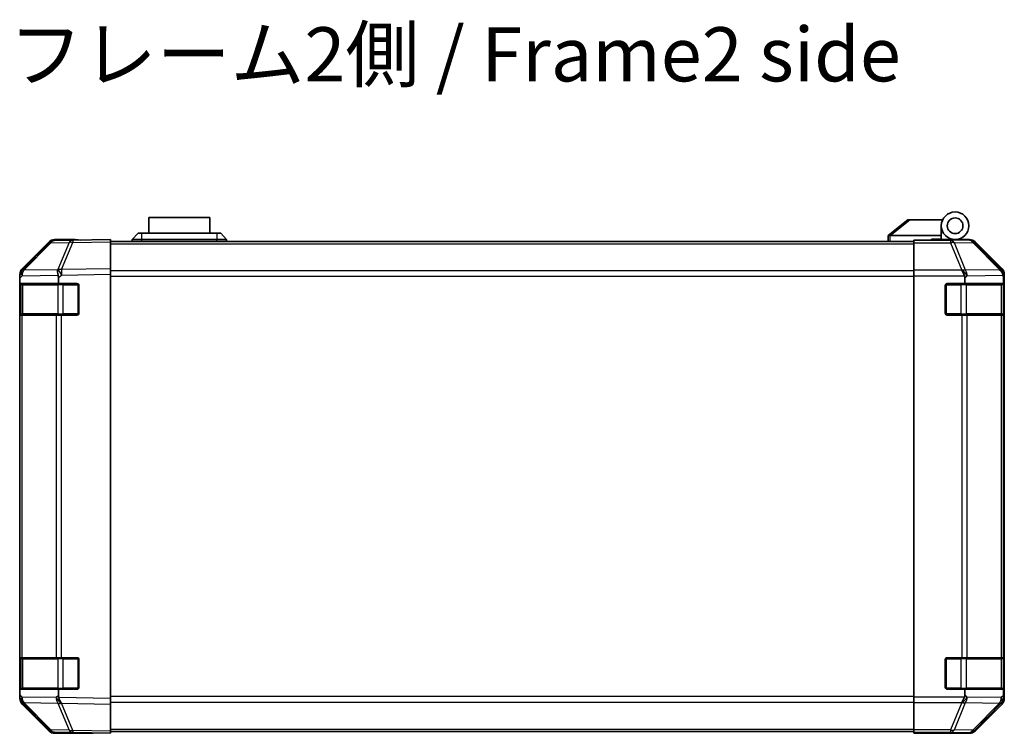
# Model space of a CAD drawing. Units: millimetres. Extents: x 0 to 8447, y -8 to 1546.
# Drawn here: x 2321 to 2571, y 467 to 648 of the extents above; entities that cross this region are included whole.
import ezdxf

# ---------------------------------------------------------------- set-up
doc = ezdxf.new("R2010")
doc.units = ezdxf.units.MM
doc.header["$LTSCALE"] = 4.5
for name, color, linetype, lineweight in [('Symbol (ISO)', 7, 'Continuous', 18), ('Visible (ISO)', 7, 'Continuous', 35), ('Visible Narrow (ISO)', 7, 'Continuous', 25)]:
    doc.layers.add(name, color=color, linetype=linetype, lineweight=lineweight)
doc.styles.add('Note Text (TK)', font='txt')

msp = doc.modelspace()

# ---------------------------------------------------------------- linework, layer by layer
at = {"layer": 'Visible (ISO)'}
for p, q in [((2369.6503, 597.8316), (2354.1503, 597.8316)), ((2354.1503, 593.8316), (2354.1503, 597.8316)), ((2369.6503, 597.8316), (2369.6503, 593.8316)), ((2546.9003, 597.2316), (2541.9174, 593.2452)), ((2546.9003, 597.2316), (2547.4212, 597.2316)), ((2547.4212, 597.2316), (2555.7381, 597.2316)), ((2555.4003, 593.2316), (2555.4003, 595.7316)), ((2349.9003, 592.2316), (2351.4003, 593.8316)), ((2351.4003, 593.8316), (2352.4003, 593.8316)), ((2371.4003, 593.8316), (2352.4003, 593.8316)), ((2371.4003, 593.8316), (2372.4003, 593.8316)), ((2373.9003, 592.2316), (2372.4003, 593.8316)), ((2541.9003, 593.2316), (2541.9174, 593.2452)), ((2541.9003, 593.2316), (2541.9003, 591.7316)), ((2555.4003, 593.2316), (2542.4212, 593.2316)), ((2555.4003, 592.3316), (2555.4003, 593.2316)), ((2328.8256, 591.3862), (2321.9804, 584.4204)), ((2321.986, 584.816), (2328.8159, 591.6459)), ((2334.8787, 592.0654), (2330.2172, 591.984)), ((2335.4003, 592.2316), (2330.2299, 592.2316)), ((2344.4003, 592.2316), (2334.8787, 592.0654)), ((2335.4003, 592.0745), (2335.4003, 592.2316)), ((2344.4003, 592.2316), (2344.4003, 591.6459)), ((2344.4003, 591.7316), (2548.4003, 591.7316)), ((2344.4003, 584.816), (2344.4003, 591.6459)), ((2352.4003, 592.2316), (2349.9003, 592.2316)), ((2349.9003, 591.7316), (2349.9003, 592.2316)), ((2352.4003, 592.2316), (2371.4003, 592.2316)), ((2373.9003, 592.2316), (2371.4003, 592.2316)), ((2373.9003, 591.7316), (2373.9003, 592.2316)), ((2548.4003, 591.984), (2548.4003, 592.0745)), ((2552.4003, 592.0745), (2548.4003, 592.0745)), ((2548.4003, 591.3862), (2548.4003, 591.984)), ((2548.4003, 591.3862), (2548.4003, 584.4137)), ((2552.9003, 592.0749), (2552.9003, 592.3316)), ((2552.9003, 592.3316), (2555.4003, 592.3316)), ((2555.4003, 592.3316), (2555.4003, 592.092)), ((2555.4003, 592.2316), (2558.9003, 592.2316)), ((2557.4003, 592.1827), (2557.4003, 592.1618)), ((2558.9003, 592.2316), (2562.5707, 592.2316)), ((2570.8147, 584.816), (2563.9848, 591.6459)), ((2321.4003, 583.0119), (2321.4003, 583.402)), ((2321.4003, 582.4158), (2321.4003, 583.0119)), ((2321.9804, 584.4204), (2321.9738, 584.4137)), ((2344.4003, 584.816), (2344.4003, 583.402)), ((2344.4003, 475.6612), (2344.4003, 583.402)), ((2548.4003, 583.0119), (2548.4003, 584.4137)), ((2548.4003, 476.0513), (2548.4003, 583.0119)), ((2571.4003, 475.6612), (2571.4003, 583.402)), ((2321.4003, 582.4158), (2321.4003, 581.0316)), ((2321.4003, 581.0316), (2321.4003, 580.5316)), ((2321.4003, 581.0316), (2331.1694, 581.0316)), ((2321.4003, 573.5316), (2321.4003, 580.5316)), ((2321.6003, 580.7316), (2321.6003, 573.3316)), ((2331.1694, 581.0316), (2331.1694, 582.5933)), ((2331.1694, 581.0316), (2335.9003, 581.0316)), ((2336.4003, 580.5316), (2336.4003, 573.5316)), ((2556.4003, 573.5316), (2556.4003, 580.5316)), ((2556.9003, 581.0316), (2561.4003, 581.0316)), ((2561.4003, 582.4158), (2561.4003, 581.0316)), ((2561.4003, 581.0316), (2571.1694, 581.0316)), ((2571.1694, 581.0316), (2571.1694, 582.5933)), ((2571.1694, 581.0316), (2571.252, 581.0316)), ((2571.2003, 573.3316), (2571.2003, 580.7316)), ((2571.2607, 580.5316), (2571.2607, 573.5316)), ((2321.4003, 573.5316), (2321.4003, 573.0316)), ((2321.4003, 573.0316), (2321.4003, 486.0316)), ((2321.4003, 573.0316), (2321.9861, 573.0316)), ((2330.598, 573.0316), (2321.9861, 573.0316)), ((2330.598, 573.0316), (2331.9773, 573.0316)), ((2335.9003, 573.0316), (2331.9773, 573.0316)), ((2560.5719, 573.0316), (2556.9003, 573.0316)), ((2560.5719, 573.0316), (2561.9861, 573.0316)), ((2570.598, 573.0316), (2561.9861, 573.0316)), ((2570.598, 573.0316), (2571.1835, 573.0316)), ((2571.252, 573.0316), (2571.1835, 573.0316)), ((2321.4003, 486.0316), (2321.4003, 485.5316)), ((2321.9861, 486.0316), (2321.4003, 486.0316)), ((2321.4003, 478.5316), (2321.4003, 485.5316)), ((2321.6003, 485.7316), (2321.6003, 478.3316)), ((2321.9861, 486.0316), (2330.598, 486.0316)), ((2331.9773, 486.0316), (2330.598, 486.0316)), ((2331.9773, 486.0316), (2335.9003, 486.0316)), ((2336.4003, 485.5316), (2336.4003, 478.5316)), ((2556.4003, 478.5316), (2556.4003, 485.5316)), ((2556.9003, 486.0316), (2560.5719, 486.0316)), ((2561.9861, 486.0316), (2560.5719, 486.0316)), ((2561.9861, 486.0316), (2570.598, 486.0316)), ((2571.1835, 486.0316), (2570.598, 486.0316)), ((2571.1835, 486.0316), (2571.252, 486.0316)), ((2571.2003, 478.3316), (2571.2003, 485.7316)), ((2571.2607, 485.5316), (2571.2607, 478.5316)), ((2321.4003, 478.5316), (2321.4003, 478.0316)), ((2331.1694, 478.0316), (2321.4003, 478.0316)), ((2321.4003, 478.0316), (2321.4003, 476.6474)), ((2335.9003, 478.0316), (2331.1694, 478.0316)), ((2331.1694, 476.4295), (2331.1694, 478.0316)), ((2561.4003, 478.0316), (2556.9003, 478.0316)), ((2571.1694, 478.0316), (2561.4003, 478.0316)), ((2561.4003, 478.0316), (2561.4003, 476.6474)), ((2571.252, 478.0316), (2571.1694, 478.0316)), ((2571.1694, 476.4295), (2571.1694, 478.0316)), ((2321.4003, 476.0513), (2321.4003, 476.6474)), ((2321.4003, 475.6612), (2321.4003, 476.0513)), ((2344.4003, 475.6612), (2344.4003, 474.2472)), ((2548.4003, 474.6495), (2548.4003, 476.0513)), ((2321.9738, 474.6495), (2321.9804, 474.6428)), ((2321.9804, 474.6428), (2328.8256, 467.677)), ((2328.8159, 467.4173), (2321.986, 474.2472)), ((2344.4003, 467.4173), (2344.4003, 474.2472)), ((2548.4003, 474.6495), (2548.4003, 467.677)), ((2563.9848, 467.4173), (2570.8147, 474.2472)), ((2548.4003, 467.0792), (2548.4003, 467.677)), ((2330.2172, 467.0792), (2334.8787, 466.9978)), ((2339.4003, 466.8316), (2330.2299, 466.8316)), ((2334.8787, 466.9978), (2344.4003, 466.8316)), ((2339.4003, 466.8316), (2339.4003, 466.9189)), ((2344.4003, 467.4173), (2344.4003, 466.8316)), ((2344.4003, 467.3316), (2548.4003, 467.3316)), ((2548.4003, 467.0792), (2548.4003, 466.9189)), ((2548.4003, 466.8316), (2548.4003, 466.9189)), ((2548.4003, 466.9189), (2551.4003, 466.9189)), ((2551.4003, 466.884), (2548.4003, 466.8316)), ((2552.8146, 466.9086), (2551.4003, 466.884)), ((2553.4003, 466.884), (2553.4003, 466.8316)), ((2553.4003, 466.8316), (2562.5707, 466.8316))]:
    msp.add_line(p, q, dxfattribs=at)
for radius in [3.5, 2]:
    msp.add_circle((2558.9003, 595.7316), radius, dxfattribs=at)
for centre, radius, start, end in [((2330.2521, 589.9843), 2, 91, 135.5), ((2557.7003, 591.7316), 0.5, 90, 115.544368), ((2323.4003, 583.0119), 2, 135.5, 180), ((2321.9003, 580.7316), 0.3, 90, 180), ((2335.9003, 580.5316), 0.5, 0, 90), ((2556.9003, 580.5316), 0.5, 90, 180), ((2570.9003, 580.7316), 0.3, 0, 90), ((2321.9003, 573.3316), 0.3, 180, 270), ((2335.9003, 573.5316), 0.5, 270, 0), ((2556.9003, 573.5316), 0.5, 180, 270), ((2570.9003, 573.3316), 0.3, 270, 0), ((2321.9003, 485.7316), 0.3, 90, 180), ((2335.9003, 485.5316), 0.5, 0, 90), ((2556.9003, 485.5316), 0.5, 90, 180), ((2570.9003, 485.7316), 0.3, 0, 90), ((2321.9003, 478.3316), 0.3, 180, 270), ((2335.9003, 478.5316), 0.5, 270, 0), ((2556.9003, 478.5316), 0.5, 180, 270), ((2570.9003, 478.3316), 0.3, 270, 0), ((2323.4003, 476.0513), 2, 180, 224.5), ((2330.2521, 469.0789), 2, 224.5, 269)]:
    msp.add_arc(centre, radius, start, end, dxfattribs=at)
for centre, major_axis, ratio, start_param, end_param in [((2541.3032, 592.1136), (1.3096, 1.0476), 0.2981424, 0.35673339, 0.38402438), ((2330.2305, 590.2313), (-1.4146, 1.4146), 0.99969546, 5.49793944, 6.28318531), ((2340.4003, 592.1618), (-5, 0), 0.01745506, 0, 0.78539816), ((2552.4003, 592.1618), (5, 0), 0.01745506, 4.71238898, 6.28318531), ((2562.5701, 590.2313), (1.4146, 1.4146), 0.99969546, 0, 0.78524587), ((2323.4006, 583.4014), (-1.4146, 1.4146), 0.99969546, 0, 0.78524587), ((2332.0122, 583.1688), (-0.6496, 1.9722), 0.42004048, 0.64967903, 1.42890668), ((2329.1336, 581.1182), (1.4682, 2.7648), 0.51011072, 5.51788978, 5.77920233), ((2560.5719, 583.0119), (-0.8314, 1.9827), 0.31555756, 4.58082902, 5.35750054), ((2558.5719, 580.9767), (2.4424, 2.4854), 0.57396196, 5.75456294, 6.02006539), ((2569.1838, 583.1688), (1.5735, -1.5847), 0.76601858, 0.9249237, 1.70415135), ((2569.4, 583.4014), (1.4146, 1.4146), 0.99969546, 5.49793944, 6.28318531), ((2569.1336, 581.1182), (1.4682, 2.7648), 0.51011072, 5.51788978, 5.77920233), ((2571.252, 580.5316), (0, 0.5), 0.01745506, 4.71238898, 6.28318531), ((2571.252, 573.5316), (0, 0.5), 0.01745506, 3.14159265, 4.71238898), ((2571.252, 485.5316), (0, 0.5), 0.01745506, 4.71238898, 6.28318531), ((2571.252, 478.5316), (0, 0.5), 0.01745506, 3.14159265, 4.71238898), ((2323.4006, 475.6618), (-1.4146, -1.4146), 0.99969546, 5.49793944, 6.28318531), ((2334.0481, 477.8428), (-2.5282, -2.3992), 0.57378913, 5.7845705, 6.0264309), ((2332.0122, 475.878), (0.7857, -1.9956), 0.33018184, 4.57682991, 5.33424435), ((2560.5719, 476.0513), (0.8314, 1.9827), 0.31555756, 4.06727742, 4.84394894), ((2558.5719, 478.0865), (2.4424, -2.4854), 0.57396196, 0.26311992, 0.52862237), ((2569.1838, 475.878), (-0.0179, -2.0123), 0.98743225, 0.82843306, 1.5858475), ((2569.4, 475.6618), (1.4146, -1.4146), 0.99969546, 0, 0.78524587), ((2571.2196, 477.8428), (0.0253, 2.8036), 0.01547715, 2.09928764, 2.34114803), ((2330.2305, 468.8319), (-1.4146, -1.4146), 0.99969546, 0, 0.78524587), ((2341.4003, 466.884), (-2, 0), 0.01745506, 5.49778714, 6.28318531), ((2551.4003, 466.884), (2, 0), 0.01745506, 0, 1.57079633), ((2562.5701, 468.8319), (1.4146, -1.4146), 0.99969546, 5.49793944, 6.28318531)]:
    msp.add_ellipse(centre, major_axis=major_axis, ratio=ratio, start_param=start_param, end_param=end_param, dxfattribs=at)
for points, knots in [([(2542.4003, 593.2312), (2542.3573, 593.2295), (2542.3118, 593.2333), (2542.2072, 593.2457), (2542.1486, 593.2549), (2542.0518, 593.2651), (2542.0144, 593.2671), (2541.9537, 593.2627), (2541.9313, 593.2564), (2541.9174, 593.2452)], [0, 0, 0, 0, 0.0129194231, 0.0129194231, 0.0292235169, 0.0292235169, 0.0422861714, 0.0422861714, 0.0554565223, 0.0554565223, 0.0554565223, 0.0554565223]), ([(2331.9344, 474.5047), (2331.9386, 474.4985), (2331.9438, 474.4921), (2331.9528, 474.4834), (2331.9572, 474.4798), (2331.9623, 474.477)], [-0.00632850269, -0.00632850269, -0.00632850269, -0.00632850269, -0.00368495029, -0.00368495029, -0.00186790301, -0.00186790301, -0.00186790301, -0.00186790301]), ([(2570.6359, 474.5047), (2570.6303, 474.4985), (2570.6242, 474.4921), (2570.6162, 474.4834), (2570.6128, 474.4798), (2570.6102, 474.477)], [-0.00632850269, -0.00632850269, -0.00632850269, -0.00632850269, -0.00368495029, -0.00368495029, -0.00186790301, -0.00186790301, -0.00186790301, -0.00186790301])]:
    msp.add_open_spline(points, degree=3, knots=knots, dxfattribs=at)
at = {"layer": 'Visible Narrow (ISO)'}
for p, q in [((2542.4212, 593.2316), (2547.4212, 597.2316)), ((2352.4003, 592.2316), (2352.4003, 593.8316)), ((2371.4003, 593.8316), (2371.4003, 592.2316)), ((2542.4003, 591.7316), (2542.4003, 593.2312)), ((2322.3885, 584.4239), (2329.2337, 591.3897)), ((2329.2337, 591.3897), (2333.8952, 591.4711)), ((2333.8952, 591.4711), (2331.0174, 584.5909)), ((2331.9864, 584.5994), (2334.8642, 591.4795)), ((2334.8642, 591.4795), (2344.4003, 591.6459)), ((2344.4003, 591.1458), (2548.4003, 591.1458)), ((2352.4003, 591.7316), (2352.4003, 592.2316)), ((2371.4003, 591.7316), (2371.4003, 592.2316)), ((2557.7431, 591.984), (2548.4003, 591.984)), ((2548.4003, 591.3862), (2557.7431, 591.3862)), ((2562.4045, 592.0654), (2557.7431, 591.984)), ((2557.7431, 591.984), (2557.7431, 591.3862)), ((2557.7431, 591.3862), (2560.5785, 584.4204)), ((2558.737, 591.3897), (2563.3984, 591.4711)), ((2561.5724, 584.4239), (2558.737, 591.3897)), ((2562.5707, 592.2316), (2562.4045, 592.0654)), ((2563.3984, 591.4711), (2570.1781, 584.5909)), ((2563.8183, 591.4795), (2563.9848, 591.6459)), ((2570.598, 584.5994), (2563.8183, 591.4795)), ((2321.4003, 582.4158), (2321.9927, 583.0186)), ((2321.9927, 583.0186), (2331.1003, 583.1776)), ((2330.9938, 584.5742), (2322.3885, 584.4239)), ((2331.0174, 584.5909), (2330.9938, 584.5742)), ((2331.1694, 582.5933), (2332.0009, 583.1856)), ((2344.4003, 584.816), (2331.9864, 584.5994)), ((2332.0009, 583.1856), (2344.4003, 583.402)), ((2548.4003, 584.3174), (2344.4003, 584.3174)), ((2344.4003, 582.9032), (2548.4003, 582.9032)), ((2560.5719, 584.4137), (2548.4003, 584.4137)), ((2548.4003, 583.0119), (2561.3012, 583.0119)), ((2560.5785, 584.4204), (2560.5719, 584.4137)), ((2561.4003, 582.4158), (2561.9927, 583.0186)), ((2570.1777, 584.5742), (2561.5724, 584.4239)), ((2561.9927, 583.0186), (2571.1003, 583.1776)), ((2570.1781, 584.5909), (2570.1777, 584.5742)), ((2570.8147, 584.816), (2570.598, 584.5994)), ((2571.1694, 582.5933), (2571.1839, 583.1856)), ((2571.1839, 583.1856), (2571.4003, 583.402)), ((2321.4003, 580.5316), (2321.6003, 580.5316)), ((2322.1861, 580.7316), (2321.6003, 580.7316)), ((2322.1861, 580.7316), (2331.0146, 580.7316)), ((2322.1861, 573.3316), (2322.1861, 580.7316)), ((2332.4288, 580.7316), (2331.0146, 580.7316)), ((2331.0146, 580.7316), (2331.0146, 573.3316)), ((2332.4288, 581.0316), (2332.4288, 580.7316)), ((2332.4288, 580.7316), (2336.1003, 580.7316)), ((2332.4288, 573.3316), (2332.4288, 580.7316)), ((2336.1003, 580.7316), (2336.1003, 580.9899)), ((2336.3586, 580.7316), (2336.1003, 580.7316)), ((2336.1003, 580.7316), (2336.1003, 573.3316)), ((2556.7003, 580.7316), (2556.4421, 580.7316)), ((2556.7003, 580.9899), (2556.7003, 580.7316)), ((2556.7003, 573.3316), (2556.7003, 580.7316)), ((2556.7003, 580.7316), (2560.3719, 580.7316)), ((2560.3719, 581.0316), (2560.3719, 580.7316)), ((2561.7861, 580.7316), (2560.3719, 580.7316)), ((2560.3719, 580.7316), (2560.3719, 573.3316)), ((2561.7861, 580.7316), (2570.6146, 580.7316)), ((2561.7861, 573.3316), (2561.7861, 580.7316)), ((2571.2003, 580.7316), (2570.6146, 580.7316)), ((2570.6146, 580.7316), (2570.6146, 573.3316)), ((2571.2003, 580.5316), (2571.2607, 580.5316)), ((2321.6003, 573.5316), (2321.4003, 573.5316)), ((2321.6003, 573.3316), (2322.1861, 573.3316)), ((2321.9861, 486.0316), (2321.9861, 573.0316)), ((2331.0146, 573.3316), (2322.1861, 573.3316)), ((2330.598, 573.0316), (2330.598, 486.0316)), ((2331.0146, 573.3316), (2332.4288, 573.3316)), ((2331.9773, 486.0316), (2331.9773, 573.0316)), ((2332.4288, 573.3316), (2332.4288, 573.0316)), ((2336.1003, 573.3316), (2332.4288, 573.3316)), ((2336.1003, 573.3316), (2336.3586, 573.3316)), ((2336.1003, 573.0733), (2336.1003, 573.3316)), ((2556.4421, 573.3316), (2556.7003, 573.3316)), ((2556.7003, 573.3316), (2556.7003, 573.0733)), ((2560.3719, 573.3316), (2556.7003, 573.3316)), ((2560.3719, 573.3316), (2560.3719, 573.0316)), ((2560.3719, 573.3316), (2561.7861, 573.3316)), ((2560.5719, 573.0316), (2560.5719, 486.0316)), ((2570.6146, 573.3316), (2561.7861, 573.3316)), ((2561.9861, 486.0316), (2561.9861, 573.0316)), ((2570.598, 573.0316), (2570.598, 486.0316)), ((2570.6146, 573.3316), (2571.2003, 573.3316)), ((2571.1835, 486.0316), (2571.1835, 573.0316)), ((2571.2607, 573.5316), (2571.2003, 573.5316)), ((2321.4003, 485.5316), (2321.6003, 485.5316)), ((2322.1861, 485.7316), (2321.6003, 485.7316)), ((2322.1861, 485.7316), (2331.0146, 485.7316)), ((2322.1861, 478.3316), (2322.1861, 485.7316)), ((2332.4288, 485.7316), (2331.0146, 485.7316)), ((2331.0146, 485.7316), (2331.0146, 478.3316)), ((2332.4288, 486.0316), (2332.4288, 485.7316)), ((2332.4288, 485.7316), (2336.1003, 485.7316)), ((2332.4288, 478.3316), (2332.4288, 485.7316)), ((2336.1003, 485.7316), (2336.1003, 485.9899)), ((2336.3586, 485.7316), (2336.1003, 485.7316)), ((2336.1003, 485.7316), (2336.1003, 478.3316)), ((2556.7003, 485.7316), (2556.4421, 485.7316)), ((2556.7003, 485.9899), (2556.7003, 485.7316)), ((2556.7003, 478.3316), (2556.7003, 485.7316)), ((2556.7003, 485.7316), (2560.3719, 485.7316)), ((2560.3719, 486.0316), (2560.3719, 485.7316)), ((2561.7861, 485.7316), (2560.3719, 485.7316)), ((2560.3719, 485.7316), (2560.3719, 478.3316)), ((2561.7861, 485.7316), (2570.6146, 485.7316)), ((2561.7861, 478.3316), (2561.7861, 485.7316)), ((2571.2003, 485.7316), (2570.6146, 485.7316)), ((2570.6146, 485.7316), (2570.6146, 478.3316)), ((2571.2003, 485.5316), (2571.2607, 485.5316)), ((2321.6003, 478.5316), (2321.4003, 478.5316)), ((2321.6003, 478.3316), (2322.1861, 478.3316)), ((2331.0146, 478.3316), (2322.1861, 478.3316)), ((2331.0146, 478.3316), (2332.4288, 478.3316)), ((2332.4288, 478.3316), (2332.4288, 478.0316)), ((2336.1003, 478.3316), (2332.4288, 478.3316)), ((2336.1003, 478.3316), (2336.3586, 478.3316)), ((2336.1003, 478.0733), (2336.1003, 478.3316)), ((2556.4421, 478.3316), (2556.7003, 478.3316)), ((2556.7003, 478.3316), (2556.7003, 478.0733)), ((2560.3719, 478.3316), (2556.7003, 478.3316)), ((2560.3719, 478.3316), (2560.3719, 478.0316)), ((2560.3719, 478.3316), (2561.7861, 478.3316)), ((2570.6146, 478.3316), (2561.7861, 478.3316)), ((2570.6146, 478.3316), (2571.2003, 478.3316)), ((2571.2607, 478.5316), (2571.2003, 478.5316)), ((2321.9927, 476.0446), (2321.4003, 476.6474)), ((2330.6147, 475.8941), (2321.9927, 476.0446)), ((2331.1694, 476.4295), (2330.6147, 475.8941)), ((2344.4003, 475.6612), (2331.2532, 475.8907)), ((2548.4003, 476.16), (2344.4003, 476.16)), ((2561.3012, 476.0513), (2548.4003, 476.0513)), ((2561.9927, 476.0446), (2561.4003, 476.6474)), ((2570.6147, 475.8941), (2561.9927, 476.0446)), ((2571.1694, 476.4295), (2570.6147, 475.8941)), ((2571.4003, 475.6612), (2571.1709, 475.8907)), ((2322.3885, 474.6392), (2331.0105, 474.4888)), ((2329.2337, 467.6735), (2322.3885, 474.6392)), ((2331.0105, 474.4888), (2333.8952, 467.5921)), ((2331.9864, 474.4638), (2344.4003, 474.2472)), ((2334.8642, 467.5837), (2331.9864, 474.4638)), ((2344.4003, 474.7458), (2548.4003, 474.7458)), ((2548.4003, 474.6495), (2560.5719, 474.6495)), ((2560.5785, 474.6428), (2557.7431, 467.677)), ((2558.737, 467.6735), (2561.5724, 474.6392)), ((2560.5719, 474.6495), (2560.5785, 474.6428)), ((2561.5724, 474.6392), (2570.1943, 474.4888)), ((2570.1943, 474.4888), (2563.3984, 467.5921)), ((2563.8183, 467.5837), (2570.598, 474.4638)), ((2570.598, 474.4638), (2570.8147, 474.2472)), ((2333.8952, 467.5921), (2329.2337, 467.6735)), ((2344.4003, 467.9174), (2548.4003, 467.9174)), ((2557.7431, 467.677), (2548.4003, 467.677)), ((2557.7431, 467.677), (2557.7431, 467.0792)), ((2563.3984, 467.5921), (2558.737, 467.6735)), ((2344.4003, 467.4173), (2334.8642, 467.5837)), ((2548.4003, 467.0792), (2557.7431, 467.0792)), ((2551.4003, 466.9189), (2551.4003, 466.884)), ((2557.7431, 467.0792), (2562.4045, 466.9978)), ((2562.4045, 466.9978), (2562.5707, 466.8316)), ((2563.9848, 467.4173), (2563.8183, 467.5837))]:
    msp.add_line(p, q, dxfattribs=at)
for centre, major_axis, ratio, start_param, end_param in [((2330.2521, 589.9843), (-1.4265, 1.4018), 0.27881333, 5.73930193, 6.28318531), ((2330.2521, 589.9843), (-0.0349, 1.9997), 0.70705293, 0, 0.77922765), ((2334.9136, 590.0657), (-0.0349, 1.9997), 0.70705293, 0, 0.77922765), ((2334.9136, 590.0657), (1.8451, -0.7718), 0.67266741, 1.87081915, 2.4052337), ((2334.9136, 590.0657), (-0.0349, 1.9997), 0.01744975, 0, 0.78524587), ((2557.7431, 589.9843), (-0.0349, 1.9997), 0.70705293, 5.4792756, 6.25850325), ((2557.7431, 589.9843), (1.8524, 0.754), 0.67311493, 0.75948681, 1.30337019), ((2562.4045, 590.0657), (1.4142, -1.4142), 0.99969546, 1.57079633, 2.3560422), ((2562.4045, 590.0657), (-0.0349, 1.9997), 0.70705293, 5.4792756, 6.25850325), ((2562.4045, 590.0657), (1.4246, 1.4038), 0.28553037, 0.02575248, 0.56016703), ((2323.4069, 583.0186), (-1.4265, 1.4018), 0.57396196, 0, 1.04217396), ((2323.4069, 583.0186), (-1.4265, 1.4018), 0.27881333, 5.73930193, 6.28318531), ((2323.4069, 583.0186), (-0.0349, 1.9997), 0.70705293, 0.77922765, 1.5584553), ((2332.0358, 583.1856), (-1.8451, 0.7718), 0.67266741, 5.01241181, 5.54682635), ((2332.0358, 583.1856), (1.1604, -1.629), 0.01421551, 3.66172306, 4.70226326), ((2332.0358, 583.1856), (-0.0349, 1.9997), 0.01744975, 0.78524587, 1.57049174), ((2560.5785, 583.0186), (-1.8524, -0.754), 0.67311493, 3.90107946, 4.44496284), ((2560.5785, 583.0186), (1.4265, -1.4018), 0.57396196, 1.04217396, 2.08434792), ((2560.5785, 583.0186), (-0.0349, 1.9997), 0.70705293, 4.70004795, 5.4792756), ((2569.1842, 583.1856), (1.4246, 1.4038), 0.28553037, 0.02575248, 0.56016703), ((2569.1842, 583.1856), (1.9994, -0.049), 0.81440578, 0.03007955, 1.07061976), ((2569.1842, 583.1856), (-1.4142, 1.4142), 0.99969546, 3.92714311, 4.71238898), ((2322.3983, 580.7316), (0, 0.3), 0.70710678, 0, 1.57079633), ((2331.2267, 580.7316), (0, 0.3), 0.70710678, 0, 1.57079633), ((2561.574, 580.7316), (0, 0.3), 0.70710678, 4.71238898, 6.28318531), ((2570.4024, 580.7316), (0, 0.3), 0.70710678, 4.71238898, 6.28318531), ((2322.3983, 573.3316), (0, -0.3), 0.70710678, 4.71238898, 6.28318531), ((2331.2267, 573.3316), (0, -0.3), 0.70710678, 4.71238898, 6.28318531), ((2561.574, 573.3316), (0, -0.3), 0.70710678, 0, 1.57079633), ((2570.4024, 573.3316), (0, -0.3), 0.70710678, 0, 1.57079633), ((2322.3983, 485.7316), (0, 0.3), 0.70710678, 0, 1.57079633), ((2331.2267, 485.7316), (0, 0.3), 0.70710678, 0, 1.57079633), ((2561.574, 485.7316), (0, 0.3), 0.70710678, 4.71238898, 6.28318531), ((2570.4024, 485.7316), (0, 0.3), 0.70710678, 4.71238898, 6.28318531), ((2322.3983, 478.3316), (0, -0.3), 0.70710678, 4.71238898, 6.28318531), ((2331.2267, 478.3316), (0, -0.3), 0.70710678, 4.71238898, 6.28318531), ((2561.574, 478.3316), (0, -0.3), 0.70710678, 0, 1.57079633), ((2570.4024, 478.3316), (0, -0.3), 0.70710678, 0, 1.57079633), ((2323.4069, 476.0446), (-1.4265, -1.4018), 0.57396196, 5.24101135, 6.28318531), ((2323.4069, 476.0446), (-0.0349, -1.9997), 0.70705293, 4.72473001, 5.50395766), ((2332.0289, 475.8941), (-0.0349, -1.9997), 0.70705293, 4.72473001, 5.50395766), ((2332.0289, 475.8941), (-1.3889, 1.4391), 0.58406687, 1.0575132, 2.05678804), ((2560.5785, 476.0446), (-1.4265, -1.4018), 0.57396196, 1.05724473, 2.09941869), ((2560.5785, 476.0446), (-0.0349, -1.9997), 0.70705293, 0.80390971, 1.58313735), ((2569.2005, 475.8941), (-0.0349, -1.9997), 0.70705293, 0.80390971, 1.58313735), ((2569.2005, 475.8941), (1.3889, -1.4391), 0.58406687, 0.05823836, 1.0575132), ((2323.4069, 476.0446), (-1.4265, -1.4018), 0.27881333, 0, 0.54388338), ((2332.0289, 475.8941), (1.8451, 0.7718), 0.67266741, 3.87795161, 4.4033668), ((2332.0358, 475.8776), (-2.5917, 1.758), 0.39399915, 1.80456079, 1.81356014), ((2560.5785, 476.0446), (1.8524, -0.754), 0.67311493, 4.97981512, 5.5236985), ((2569.2005, 475.8941), (1.4246, -1.4038), 0.28553037, 5.72301828, 6.24843347), ((2569.1842, 475.8776), (0.0075, -2.0331), 0.96743213, 0.79827441, 0.80727376), ((2330.2521, 469.0789), (-1.4265, -1.4018), 0.27881333, 0, 0.54388338), ((2330.2521, 469.0789), (-0.0349, -1.9997), 0.70705293, 5.50395766, 6.28318531), ((2557.7431, 469.0789), (-1.8524, 0.754), 0.67311493, 1.83822247, 2.38210585), ((2557.7431, 469.0789), (-0.0349, -1.9997), 0.70705293, 0.02468206, 0.80390971), ((2334.9136, 468.9975), (-0.0349, -1.9997), 0.70705293, 5.50395766, 6.28318531), ((2334.9136, 468.9975), (-1.8451, -0.7718), 0.67266741, 0.73635896, 1.2707735), ((2334.9136, 468.9975), (-0.0349, -1.9997), 0.01744975, 5.49793944, 6.28318531), ((2562.4045, 468.9975), (-0.0349, -1.9997), 0.70705293, 0.02468206, 0.80390971), ((2562.4045, 468.9975), (-1.4142, -1.4142), 0.99969546, 0.78555046, 1.57079633), ((2562.4045, 468.9975), (1.4246, -1.4038), 0.28553037, 5.72301828, 6.25743282)]:
    msp.add_ellipse(centre, major_axis=major_axis, ratio=ratio, start_param=start_param, end_param=end_param, dxfattribs=at)

# ---------------------------------------------------------------- texts
at = {"layer": 'Symbol (ISO)', "color": 7, "insert": (2318.6284, 637.4912), "char_height": 13.75, "width": 236.075119, "attachment_point": 4, "line_spacing_factor": 1.5, "style": 'Note Text (TK)'}
msp.add_mtext('{フレーム2側 / Frame2 side}', dxfattribs=at)

doc.saveas('drawing.dxf')
